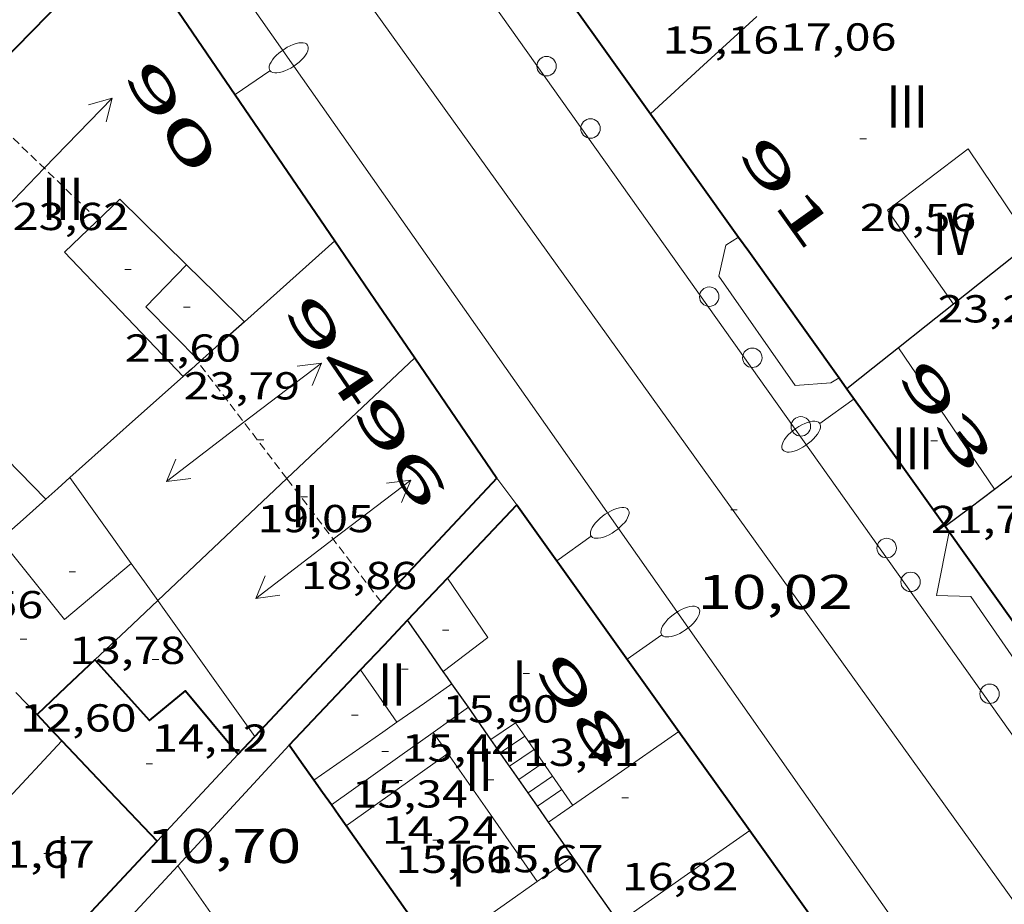
# Model space of a CAD drawing. Units: inches. Extents: x 452995 to 454002, y 4597998 to 4598502.
# Drawn here: x 453363 to 453393, y 4598316 to 4598344 of the extents above; entities that cross this region are included whole.
import ezdxf
from ezdxf.enums import TextEntityAlignment as Align

# ---------------------------------------------------------------- set-up
doc = ezdxf.new("R2010")
doc.units = ezdxf.units.IN
doc.header["$MEASUREMENT"] = 0
doc.linetypes.add('DGN Style 1', pattern=[6.299766139999999, 0.01048214, -6.289283999999999])
doc.linetypes.add('TRAZOS2', pattern=[0.375, 0.25, -0.125])
for name, color, linetype, lineweight in [('CARENER', 7, 'Continuous', 0), ('COTA ALTIMETRICA', 7, 'Continuous', 0), ('COTA EDIFICI', 7, 'Continuous', 0), ('EIX VIA URBANA PAVIMENTADA', 7, 'Continuous', 0), ('ESCALES', 7, 'Continuous', 0), ('FACANA EXTERIOR', 7, 'Continuous', 0), ('FANAL', 7, 'Continuous', 0), ('LINIA DE VOLADA', 7, 'Continuous', 0), ('LINIA VOLUMETRICA', 7, 'Continuous', 0), ('MITGERES', 7, 'Continuous', 0), ('MUR', 7, 'Continuous', 0), ('PROTECCIO PEATONAL', 7, 'Continuous', 0), ('TEXT DE NUMERO DE PLANTES', 7, 'Continuous', 0), ('TEXT DE NUMERO DE POLICIA', 7, 'Continuous', 0), ('VORERA', 7, 'Continuous', 0)]:
    doc.layers.add(name, color=color, linetype=linetype, lineweight=lineweight)
doc.styles.add('Style-Arial', font='ARIAL.TTF')

# ---------------------------------------------------------------- blocks, each defined once
blk = doc.blocks.new('COTA')
at = {"color": 0, "linetype": 'ByBlock', "lineweight": -2}
blk.add_line((0, 0), (0.2, 0), dxfattribs=at)
blk = doc.blocks.new('FANALP')
at = {"color": 0, "linetype": 'ByBlock', "lineweight": -2, "flags": 128}
for points in [[(1.3, 0), (0, 0)], [(2.7, 0), (2.692, 0.046), (2.668, 0.09), (2.63, 0.132), (2.576, 0.17), (2.51, 0.206), (2.432, 0.236), (2.344, 0.262), (2.248, 0.28), (2.146, 0.294), (2.04, 0.3), (1.936, 0.298), (1.83, 0.292), (1.73, 0.278), (1.636, 0.256), (1.55, 0.23), (1.474, 0.198), (1.41, 0.162), (1.36, 0.122), (1.326, 0.08), (1.304, 0.036), (1.3, -0.01), (1.312, -0.056), (1.34, -0.1), (1.382, -0.14), (1.438, -0.18), (1.508, -0.214), (1.588, -0.242), (1.678, -0.266), (1.776, -0.284), (1.878, -0.296), (1.982, -0.3), (2.088, -0.298), (2.192, -0.288), (2.292, -0.272), (2.384, -0.252), (2.468, -0.224), (2.54, -0.19), (2.602, -0.154), (2.648, -0.112), (2.68, -0.07), (2.698, -0.024), (2.7, 0)]]:
    blk.add_lwpolyline(points, dxfattribs=at)
blk = doc.blocks.new('SENTIT')
at = {"color": 0, "linetype": 'ByBlock', "lineweight": -2}
blk.add_line((0, 0), (3, 0), dxfattribs=at)
at = {"color": 0, "linetype": 'ByBlock', "lineweight": -2, "flags": 128}
blk.add_lwpolyline([(2.35, 0.376), (3, 0), (2.35, -0.374)], dxfattribs=at)
blk = doc.blocks.new('PPEAT')
at = {"color": 0, "linetype": 'ByBlock', "lineweight": -2}
blk.add_circle((0, 0), 0.2991005201944986, dxfattribs=at)

msp = doc.modelspace()

# ---------------------------------------------------------------- linework, layer by layer
at = {"layer": 'CARENER', "color": 1, "linetype": 'TRAZOS2', "lineweight": 20}
for points, elevation in [([(453364.9186491272, 4598337.420809799), (453360.9508649021, 4598341.252659603)], 23.6190366188976), ([(453370.729770722, 4598329.472445684), (453368.0116206272, 4598333.032779528)], 18.92189440620458), ([(453373.6245735455, 4598325.680725541), (453370.729770722, 4598329.472445684)], 18.53302873345092)]:
    msp.add_lwpolyline(points, dxfattribs=dict(at, elevation=elevation))
at = {"layer": 'EIX VIA URBANA PAVIMENTADA', "color": 1, "linetype": 'Continuous', "lineweight": 20, "extrusion": (-0.008424457775515272, -0.008887440203579339, 0.9999250181477692), "elevation": -44675.56109870096, "flags": 128}
msp.add_lwpolyline([(453294.5993457073, 4598080.049704729), (453350.1062300486, 4598138.602686892)], dxfattribs=at)
at = {"layer": 'EIX VIA URBANA PAVIMENTADA', "color": 1, "linetype": 'Continuous', "lineweight": 20}
msp.add_polyline3d([(453366.0998410293, 4598354.05489313, 11.40025729982129), (453366.2327759263, 4598353.863825323, 11.3930176637072), (453402.9813916811, 4598302.69854096, 8.913017395674643)], dxfattribs=at)
at = {"layer": 'ESCALES', "color": 1, "linetype": 'Continuous', "lineweight": 0}
for points, elevation in [([(453377.0056313575, 4598321.443750319), (453377.763551685, 4598321.953688358), (453378.0483565901, 4598321.543556176)], 13.77902136230857), ([(453377.0055466404, 4598321.44369332), (453377.0056313575, 4598321.443750319)], 13.77902136230841), ([(453377.2916437368, 4598321.034757588), (453378.0483565901, 4598321.543556176)], 13.780021364512), ([(453377.2915439805, 4598321.034690514), (453377.2916437368, 4598321.034757588)], 13.780021364512), ([(453377.5775413206, 4598320.62568771), (453377.5776260268, 4598320.625744703)], 13.780021364512), ([(453377.8625386668, 4598320.217684916), (453377.8625760226, 4598320.217710034)], 13.780021364512), ([(453378.4335333455, 4598319.399679315), (453378.4337458743, 4598319.399822318)], 13.780021364512)]:
    msp.add_lwpolyline(points, dxfattribs=dict(at, elevation=elevation))
at = {"layer": 'ESCALES', "color": 1, "linetype": 'Continuous', "lineweight": 0, "flags": 128}
for points, elevation in [([(453378.0483565901, 4598321.543556176), (453378.0485490162, 4598321.543685559)], 13.780021364512), ([(453378.0483565901, 4598321.543556176), (453379.5225351918, 4598319.420671084)], 14.31528296258142), ([(453377.5776260268, 4598320.625744703), (453378.3325463456, 4598321.133682769)], 13.780021364512), ([(453377.8625760226, 4598320.217710034), (453378.6165436826, 4598320.72467998)], 13.780021364512), ([(453378.1485360069, 4598319.808682111), (453378.9015410136, 4598320.314677183)], 13.780021364512), ([(453378.4337458743, 4598319.399822318), (453379.1855383506, 4598319.905674392)], 13.780021364512)]:
    msp.add_lwpolyline(points, dxfattribs=dict(at, elevation=elevation))
at = {"layer": 'FACANA EXTERIOR', "color": 1, "linetype": 'Continuous', "lineweight": 40, "flags": 128}
for points, elevation in [([(453360.9508649021, 4598341.252659603), (453365.7847170433, 4598346.194816833), (453372.2066555783, 4598336.781753513)], 12.99727013037527), ([(453387.7172293038, 4598332.566383394), (453387.9556454795, 4598332.232626962)], 10.43322286491428), ([(453377.1846079294, 4598329.484704429), (453369.7455360824, 4598321.535748549)], 17.52302716788836), ([(453377.8046026541, 4598328.66269845), (453382.7895574659, 4598321.688649816)], 14.35502225617548), ([(453364.8245468551, 4598323.892789972), (453363.9335385746, 4598323.051795), (453363.0435308063, 4598322.209800448)], 13.03102020313963), ([(453369.2355316133, 4598320.989752068), (453369.7455360832, 4598321.53574855)], 17.29502683687073), ([(453369.2355316133, 4598320.989752068), (453369.2355316674, 4598320.989752003)], 13.45889186684508)]:
    msp.add_lwpolyline(points, dxfattribs=dict(at, elevation=elevation))
at = {"layer": 'FACANA EXTERIOR', "color": 1, "linetype": 'Continuous', "lineweight": 40, "extrusion": (-0.813761090056268, -0.5811995253873101, 1.841991334953253e-13), "elevation": -3041497.987881562, "flags": 128}
msp.add_lwpolyline([(-3478451.203042893, 10.8660174068877), (-3478448.29184876, 10.7860172828557), (-3478445.380654627, 10.7070171603741)], dxfattribs=at)
at = {"layer": 'FACANA EXTERIOR', "color": 1, "linetype": 'Continuous', "lineweight": 40}
for points, elevation in [([(453381.9137002944, 4598340.691685922), (453384.6205104888, 4598336.901553247)], 10.70701660146005), ([(453384.6205104888, 4598336.901553247), (453384.9346728825, 4598336.461656443), (453387.7172293038, 4598332.566383394)], 10.57888751554068), ([(453374.6596320963, 4598333.185729325), (453377.1846079289, 4598329.484704428)], 16.04702487972099), ([(453375.6705822487, 4598326.409711151), (453377.8046026541, 4598328.66269845)], 14.56002257345244), ([(453377.8046026541, 4598328.66269845), (453377.8046026522, 4598328.662698454)], 14.3550222558714), ([(453377.8046026522, 4598328.662698454), (453377.8046026541, 4598328.66269845)], 14.35502225544769), ([(453390.9756180739, 4598328.003597496), (453394.5175859387, 4598323.044562933), (453398.0284536214, 4598318.130458467)], 10.28001593815861), ([(453364.8245463372, 4598323.892789545), (453364.8245468551, 4598323.892789972)], 13.03102020313963), ([(453364.8245468551, 4598323.892789972), (453366.5045332595, 4598322.030772611), (453367.6115439378, 4598322.938767346), (453369.2355316133, 4598320.989752068)], 13.45089185444158), ([(453369.2355311509, 4598320.989751573), (453369.2355316133, 4598320.989752068)], 17.29502681420126)]:
    msp.add_lwpolyline(points, dxfattribs=dict(at, elevation=elevation))
at = {"layer": 'FACANA EXTERIOR', "color": 1, "linetype": 'Continuous', "lineweight": 40, "extrusion": (2.83264751794764e-06, 0.3704107015247495, 0.9288680811546487), "elevation": 1703288.010990346, "flags": 128}
msp.add_lwpolyline([(-453337.0417099434, -4271246.070485611), (-453338.2687119532, -4271244.134793391), (-453339.4947139614, -4271242.199101177)], dxfattribs=at)
at = {"layer": 'FACANA EXTERIOR', "color": 1, "linetype": 'Continuous', "lineweight": 40, "extrusion": (0.04696797621718384, -3.56370834228291e-07, 0.9988963956336689), "elevation": 21303.48652079641, "flags": 128}
msp.add_lwpolyline([(4598335.672588403, -452852.2537341458), (4598333.557585126, -452853.7654047733), (4598331.443581847, -452855.2770754005)], dxfattribs=at)
at = {"layer": 'FACANA EXTERIOR', "color": 1, "linetype": 'Continuous', "lineweight": 40, "extrusion": (0.06234730058898144, 0.03160544598503384, 0.9975539633991509), "elevation": 173613.4305854287, "flags": 128}
msp.add_lwpolyline([(3896449.554543121, -2477434.451657559), (3896449.855336576, -2477435.295714896), (3896450.15613003, -2477436.139772232)], dxfattribs=at)
at = {"layer": 'FACANA EXTERIOR', "color": 1, "linetype": 'Continuous', "lineweight": 40, "extrusion": (7.080045920955295e-07, 0.09018218834293297, 0.9959252848006113), "elevation": 414701.9604922134, "flags": 128}
msp.add_lwpolyline([(-453336.8969082651, -4579588.937278715), (-453337.6189091839, -4579589.702397731), (-453338.339910101, -4579590.467516743)], dxfattribs=at)
at = {"layer": 'FACANA EXTERIOR', "color": 1, "linetype": 'Continuous', "lineweight": 40, "extrusion": (0.09519414048319508, -7.222881616108403e-07, 0.9954587262248216), "elevation": 43169.88024536274, "flags": 128}
msp.add_lwpolyline([(4598324.708571197, -451275.7587572063), (4598325.867572992, -451276.8617679826), (4598327.027574791, -451277.9647787588)], dxfattribs=at)
at = {"layer": 'FACANA EXTERIOR', "color": 1, "linetype": 'Continuous', "lineweight": 40, "extrusion": (-0.7155858571467796, -0.6983114244754439, 0.01726370465993252), "elevation": -3535480.751173147, "flags": 128}
msp.add_lwpolyline([(-2974349.011029389, 61065.64909547928), (-2974348.45935369, 61065.22003087114), (-2974347.90626388, 61064.79196641364)], dxfattribs=at)
at = {"layer": 'FACANA EXTERIOR', "color": 1, "linetype": 'Continuous', "lineweight": 40, "extrusion": (1.17148902933919e-06, 0.1543966697673571, 0.9880089414389818), "elevation": 709981.3462012645, "flags": 128}
msp.add_lwpolyline([(-453347.8996506148, -4543183.958012417), (-453348.9876523016, -4543182.416525999), (-453350.07665399, -4543180.875039587)], dxfattribs=at)
at = {"layer": 'FACANA EXTERIOR', "color": 1, "linetype": 'Continuous', "lineweight": 40, "extrusion": (0.7888567629708889, 0.1000574069158905, 0.6063773765868568), "elevation": 817747.4660326539, "flags": 128}
msp.add_lwpolyline([(4504725.979395829, -623563.5096632555), (4504724.253379026, -623565.5972519967), (4504722.542635177, -623567.669749736)], dxfattribs=at)
at = {"layer": 'FACANA EXTERIOR', "color": 1, "linetype": 'Continuous', "lineweight": 40, "extrusion": (-0.826857815966115, -0.3976814976264253, 0.3976877903850582), "elevation": -2203534.18290008, "flags": 128}
msp.add_lwpolyline([(-3947441.308191068, 955111.8347697953), (-3947441.95549929, 955111.5601161964), (-3947442.603708697, 955111.2865524921)], dxfattribs=at)
at = {"layer": 'FACANA EXTERIOR', "color": 1, "linetype": 'Continuous', "lineweight": 40, "extrusion": (-0.8166166222322655, -0.5771804676996315, -2.061992047546017e-14), "elevation": -3024291.352764187, "flags": 128}
msp.add_lwpolyline([(-3493386.561837147, 16.69502582156736), (-3493387.029624147, 16.51602554404576), (-3493387.497411149, 16.33602526497376)], dxfattribs=at)
at = {"layer": 'FACANA EXTERIOR', "color": 1, "linetype": 'Continuous', "lineweight": 40, "extrusion": (-0.5529974860274675, 4.21574851995145e-06, 0.8331829213501251), "elevation": -250680.3359028622, "flags": 128}
msp.add_lwpolyline([(-4598322.246852225, 377722.4578602905), (-4598322.567852716, 377722.1866108972), (-4598322.887853202, 377721.915361504)], dxfattribs=at)
at = {"layer": 'FACANA EXTERIOR', "color": 1, "linetype": 'Continuous', "lineweight": 40, "extrusion": (-0.6487165255106896, -0.1050273946296373, 0.7537480453750107), "elevation": -777046.8986819638, "flags": 128}
msp.add_lwpolyline([(-4466751.366272476, 891279.5622768037), (-4466753.517852345, 891278.1684054143), (-4466755.668604892, 891276.7730123313)], dxfattribs=at)
at = {"layer": 'FACANA EXTERIOR', "color": 1, "linetype": 'Continuous', "lineweight": 40, "extrusion": (0.4332241523852174, 0.4332175405481683, 0.7903413163637), "elevation": 2188502.193892455, "flags": 128}
msp.add_lwpolyline([(2930937.968579847, -2823145.94715653), (2930930.635871104, -2823144.404717033), (2930923.304576577, -2823142.862277536)], dxfattribs=at)
at = {"layer": 'FACANA EXTERIOR', "color": 1, "linetype": 'Continuous', "lineweight": 40, "extrusion": (-0.02430144251798629, -0.02602534860040712, 0.9993658594937953), "elevation": -130673.1517857065, "flags": 128}
msp.add_lwpolyline([(-2806918.17886275, 3667992.682256664), (-2806918.17886275, 3667997.765493734)], dxfattribs=at)
at = {"layer": 'LINIA DE VOLADA', "color": 7, "linetype": 'Continuous', "lineweight": 0, "elevation": 21.0020325615008}
for points in [[(453384.6205104888, 4598336.901553247), (453384.225673195, 4598336.647662108), (453384.0126656415, 4598335.695662248), (453386.3586438073, 4598332.338639243), (453387.4556460695, 4598332.412631034), (453387.7172293038, 4598332.566383394)], [(453384.6206757347, 4598336.901659505), (453384.6205104888, 4598336.901553247)]]:
    msp.add_lwpolyline(points, dxfattribs=at)
at = {"layer": 'LINIA DE VOLADA', "color": 7, "linetype": 'Continuous', "lineweight": 0, "elevation": 21.0020325615008, "flags": 128}
msp.add_lwpolyline([(453387.7172293038, 4598332.566383394), (453387.7176476442, 4598332.566629285)], dxfattribs=at)
at = {"layer": 'LINIA DE VOLADA', "color": 7, "linetype": 'Continuous', "lineweight": 0, "extrusion": (0.02066359880909394, -0.004156147945898072, 0.9997778463831396), "elevation": -9717.698505440105, "flags": 128}
msp.add_lwpolyline([(4597447.645870862, 462128.8092902405), (4597445.652738322, 462128.8092902407), (4597445.829980473, 462127.7655179011)], dxfattribs=at)
at = {"layer": 'LINIA DE VOLADA', "color": 7, "linetype": 'Continuous', "lineweight": 0}
msp.add_polyline3d([(453391.7636029136, 4598325.844588164, 24.9240386421696), (453398.3105412932, 4598316.385523824, 25.88104012590241)], dxfattribs=at)
at = {"layer": 'LINIA VOLUMETRICA', "color": 1, "linetype": 'Continuous', "lineweight": 20, "extrusion": (0.7922390107996814, 0.6093285928864187, 0.03280267760715855), "elevation": 3161101.026738835, "flags": 128}
msp.add_lwpolyline([(3368539.254099037, -103726.9777767882), (3368534.576816274, -103726.3024122925), (3368532.198574106, -103725.9592270746)], dxfattribs=at)
at = {"layer": 'LINIA VOLUMETRICA', "color": 1, "linetype": 'Continuous', "lineweight": 20, "extrusion": (-0.1696583607155614, -0.1302534015377993, 0.9768572526357889), "elevation": -675843.1077250828, "flags": 128}
msp.add_lwpolyline([(-3371292.661211927, 3086722.941301994), (-3371292.39450929, 3086721.113276205), (-3371290.05136168, 3086721.421843218)], dxfattribs=at)
at = {"layer": 'LINIA VOLUMETRICA', "color": 1, "linetype": 'Continuous', "lineweight": 20, "extrusion": (-0.7052017518095192, -0.7051910504146791, 0.07345795845125873), "elevation": -3562419.350202166, "flags": 128}
msp.add_lwpolyline([(-2930959.871440415, 262420.9344526759), (-2930961.119485818, 262420.7900623554), (-2930962.368945437, 262420.6456720351)], dxfattribs=at)
at = {"layer": 'LINIA VOLUMETRICA', "color": 1, "linetype": 'Continuous', "lineweight": 20, "flags": 128}
for points, elevation in [([(453392.4896290932, 4598329.146587776), (453391.0166433124, 4598331.321602324), (453389.5436575164, 4598333.494616869)], 22.0180341367072), ([(453375.6705822504, 4598326.409711148), (453376.9145703242, 4598324.583698877), (453375.5385602847, 4598323.541707702)], 15.9230246870192), ([(453384.9665377302, 4598318.642628572), (453382.9515239002, 4598317.231641673), (453380.9355100763, 4598315.821654784)], 17.8510276761904), ([(453379.5175232654, 4598317.849668686), (453378.9695194793, 4598317.462672245), (453378.4225156949, 4598317.075675795)], 17.78702757696481), ([(453378.4225156949, 4598317.075675795), (453377.415508739, 4598316.364682334), (453375.3144942141, 4598314.879695972)], 17.78702757696481)]:
    msp.add_lwpolyline(points, dxfattribs=dict(at, elevation=elevation))
at = {"layer": 'LINIA VOLUMETRICA', "color": 1, "linetype": 'Continuous', "lineweight": 20, "extrusion": (0.07669649888246105, -5.819368981805405e-07, 0.9970544855015869), "elevation": 34789.94437131762, "flags": 128}
msp.add_lwpolyline([(4598336.423589955, -451987.4382321903), (4598335.985589275, -451987.8685002161), (4598332.277583527, -451991.5062207982)], dxfattribs=at)
at = {"layer": 'LINIA VOLUMETRICA', "color": 1, "linetype": 'Continuous', "lineweight": 20, "extrusion": (0.01952695300564077, -0.007277993343574415, 0.9997828408805618), "elevation": -24596.21264272182, "flags": 128}
msp.add_lwpolyline([(4467113.453871939, 1180874.922905207), (4467112.546905812, 1180873.579279669), (4467111.639939681, 1180872.235654131)], dxfattribs=at)
at = {"layer": 'LINIA VOLUMETRICA', "color": 1, "linetype": 'Continuous', "lineweight": 20, "extrusion": (-0.008742784877684994, -0.006974951240412591, 0.9999374549279453), "elevation": -36022.4184298642, "flags": 128}
msp.add_lwpolyline([(453348.7392200904, 4598187.460317059), (453346.6880198852, 4598185.730287856), (453344.7231106299, 4598188.193366501)], dxfattribs=at)
at = {"layer": 'LINIA VOLUMETRICA', "color": 1, "linetype": 'Continuous', "lineweight": 20, "extrusion": (-0.8141223701736001, -0.5806933496975145, 1.123584699951524e-13), "elevation": -3039313.183862521, "flags": 128}
msp.add_lwpolyline([(-3480334.177114604, 17.5280275169038), (-3480333.474512632, 17.516027498299), (-3480332.77191066, 17.5030274781438)], dxfattribs=at)
at = {"layer": 'LINIA VOLUMETRICA', "color": 1, "linetype": 'Continuous', "lineweight": 20, "extrusion": (-0.5075351287432167, -0.3790003552018671, 0.773800248028175), "elevation": -1972853.09257162, "flags": 128}
msp.add_lwpolyline([(-3413142.290208062, 2410072.865094765), (-3413142.042996992, 2410072.858779926), (-3413137.150763124, 2410072.724589609)], dxfattribs=at)
at = {"layer": 'LINIA VOLUMETRICA', "color": 1, "linetype": 'Continuous', "lineweight": 20, "extrusion": (0.002932504180122766, -0.002932548122036443, 0.999991400253395), "elevation": -12139.39610323643, "flags": 128}
msp.add_lwpolyline([(453372.1185343526, 4598306.149740452), (453371.5595302676, 4598306.954749404), (453371.0015261871, 4598307.760758352)], dxfattribs=at)
at = {"layer": 'LINIA VOLUMETRICA', "color": 1, "linetype": 'Continuous', "lineweight": 20, "extrusion": (0.5465116812533988, -0.7986093497849499, 0.2520874623809027), "elevation": -3424484.736737393, "flags": 128}
msp.add_lwpolyline([(2971059.46479568, 892096.0880489398), (2971058.433419818, 892096.0518808163), (2971057.400653939, 892096.0146793177)], dxfattribs=at)
at = {"layer": 'LINIA VOLUMETRICA', "color": 1, "linetype": 'Continuous', "lineweight": 20, "extrusion": (-0.5815170092969838, 0.81353424506795, 1.109167648899316e-07), "elevation": 3477246.736736199, "flags": 128}
msp.add_lwpolyline([(-3042839.866292132, 15.37733948019246), (-3042839.202517044, 15.35233944143245), (-3042838.538741957, 15.32633940112206)], dxfattribs=at)
at = {"layer": 'LINIA VOLUMETRICA', "color": 1, "linetype": 'Continuous', "lineweight": 20, "extrusion": (0.1024615474415808, -0.2049269830316682, 0.9733994878370417), "elevation": -895851.6318267094, "flags": 128}
msp.add_lwpolyline([(2461912.564909973, 3806120.001527338), (2461912.044799754, 3806119.922963865), (2461909.483156307, 3806119.538875774)], dxfattribs=at)
at = {"layer": 'LINIA VOLUMETRICA', "color": 1, "linetype": 'Continuous', "lineweight": 20, "extrusion": (-0.176186861419681, 0.1832939534474669, 0.9671408979526612), "elevation": 762980.9941567015, "flags": 128}
msp.add_lwpolyline([(-3513456.988700741, -2902342.369937826), (-3513455.74246103, -2902342.558735366), (-3513453.183274955, -2902342.948130293)], dxfattribs=at)
at = {"layer": 'LINIA VOLUMETRICA', "color": 1, "linetype": 'Continuous', "lineweight": 20, "extrusion": (-0.8210122429674012, -0.5709105857128581, 4.317199964106221e-06), "elevation": -2997457.130331984, "flags": 128}
msp.add_lwpolyline([(-3516441.666262105, 28.94264662523778), (-3516441.270406719, 28.90164656167696), (-3516440.874551333, 28.86064649811017)], dxfattribs=at)
at = {"layer": 'LINIA VOLUMETRICA', "color": 1, "linetype": 'Continuous', "lineweight": 20, "extrusion": (0.002355781951009776, 0.001635508909390617, 0.9999958876925479), "elevation": 8605.367039784864, "flags": 128}
msp.add_lwpolyline([(453381.4921395008, 4598313.764489826), (453379.4871149036, 4598312.372501018), (453377.4820903064, 4598310.980512213)], dxfattribs=at)
at = {"layer": 'LINIA VOLUMETRICA', "color": 1, "linetype": 'Continuous', "lineweight": 20, "extrusion": (-0.002262437882119743, 1.738207310030358e-08, 0.9999974406841395), "elevation": -1003.11254009831, "flags": 128}
msp.add_lwpolyline([(453362.695163601, 4598321.40881087), (453360.9271418048, 4598319.493821315), (453359.1591200163, 4598317.579831763)], dxfattribs=at)
at = {"layer": 'LINIA VOLUMETRICA', "color": 1, "linetype": 'Continuous', "lineweight": 20, "extrusion": (-0.09622589640922204, 0.0962273445241853, 0.9906971661542519), "elevation": 398873.1464943573, "flags": 128}
msp.add_lwpolyline([(-3572066.938016865, -2903677.612364582), (-3572065.045089096, -2903677.935692437), (-3572063.150747112, -2903678.259020289)], dxfattribs=at)
at = {"layer": 'LINIA VOLUMETRICA', "color": 1, "linetype": 'Continuous', "lineweight": 20, "extrusion": (-0.8170663507379983, -0.5744131406326649, 0.04951890911771761), "elevation": -3011773.242372117, "flags": 128}
msp.add_lwpolyline([(-3501003.501242266, 149338.8564543186), (-3501001.497578337, 149338.6502009647), (-3500998.702214079, 149338.3618467614)], dxfattribs=at)
at = {"layer": 'LINIA VOLUMETRICA', "color": 1, "linetype": 'Continuous', "lineweight": 20}
for points in [[(453393.6216884149, 4598336.733590948, 23.18203594137281), (453391.6807072653, 4598339.614610143, 23.2420360343968), (453389.2036890846, 4598337.724626007, 23.2420360343968), (453391.233670319, 4598334.836606126, 23.23403602199361)], [(453367.6446429359, 4598336.047786986, 23.61503661269601), (453365.5906550707, 4598338.066805702, 23.2830360979632), (453363.8916400385, 4598336.43281606, 23.2830360979632), (453367.5346166642, 4598332.607782488, 23.0720357708288)]]:
    msp.add_polyline3d(points, dxfattribs=at)
at = {"layer": 'MITGERES', "color": 1, "linetype": 'Continuous', "lineweight": 30, "extrusion": (1.324302415442596e-06, 0.1745367394493405, 0.9846506622049463), "elevation": 802600.9243397315, "flags": 128}
msp.add_lwpolyline([(-453347.0236480231, -4527758.883745418), (-453348.6556505534, -4527760.402052748), (-453350.2886530852, -4527761.920360076)], dxfattribs=at)
at = {"layer": 'MITGERES', "color": 1, "linetype": 'Continuous', "lineweight": 30, "extrusion": (0.1909035734064049, -0.5920542563359777, 0.7829607801257468), "elevation": -2635897.236019252, "flags": 128}
msp.add_lwpolyline([(1842650.980456623, 3317669.459432161), (1842649.275418457, 3317668.494910648), (1842647.571025145, 3317667.528781599)], dxfattribs=at)
at = {"layer": 'MITGERES', "color": 1, "linetype": 'Continuous', "lineweight": 30, "extrusion": (0.6409465445764726, -0.5427673073205445, 0.5427625420932117), "elevation": -2205215.342148925, "flags": 128}
msp.add_lwpolyline([(3802152.350030606, 1425106.765809712), (3802150.854969085, 1425107.315885088), (3802149.359144425, 1425107.864769827)], dxfattribs=at)
at = {"layer": 'MITGERES', "color": 1, "linetype": 'Continuous', "lineweight": 30, "extrusion": (-0.6218594851158488, 0.7831288404671684, -2.663215262295852e-14), "elevation": 3319142.989544881, "flags": 128}
msp.add_lwpolyline([(-3214581.884984373, 20.13903131190153), (-3214580.805971115, 20.46603181888232), (-3214579.726957859, 20.79203232431273)], dxfattribs=at)
at = {"layer": 'MITGERES', "color": 1, "linetype": 'Continuous', "lineweight": 30, "extrusion": (0.6239276951162882, -0.7680747950406562, 0.1441365341963304), "elevation": -3248991.92866025, "flags": 128}
msp.add_lwpolyline([(3251199.389287292, 473261.1541095387), (3251198.473135957, 473260.8559961246), (3251197.555577924, 473260.5568721563)], dxfattribs=at)
at = {"layer": 'MITGERES', "color": 1, "linetype": 'Continuous', "lineweight": 30, "extrusion": (0.3510901095693984, 0.01372246847629873, 0.9362411168184533), "elevation": 222300.537339207, "flags": 128}
msp.add_lwpolyline([(4577117.809859218, -592290.4964743947), (4577117.21035599, -592289.6227207927), (4577116.610852756, -592288.7489671909)], dxfattribs=at)
at = {"layer": 'MITGERES', "color": 1, "linetype": 'Continuous', "lineweight": 30, "extrusion": (-0.4462073807239431, 0.06703032531763502, 0.89241577130578), "elevation": 105949.6548983829, "flags": 128}
msp.add_lwpolyline([(-4614660.618374133, -209503.4616421105), (-4614660.349187779, -209503.7120779798), (-4614660.080001421, -209503.9625138491)], dxfattribs=at)
at = {"layer": 'MITGERES', "color": 1, "linetype": 'Continuous', "lineweight": 30}
for points, elevation in [([(453374.6596320958, 4598333.185729329), (453370.729770722, 4598329.472445684)], 17.67202739766799), ([(453377.2916437368, 4598321.034757588), (453377.0056313575, 4598321.443750319)], 17.10117485365771), ([(453377.5776260268, 4598320.625744703), (453377.545541622, 4598320.671688026), (453377.2916437368, 4598321.034757588)], 17.19453088824158), ([(453377.8625760226, 4598320.217710034), (453377.5776260268, 4598320.625744703)], 17.28782185209884), ([(453378.4337458743, 4598319.399822318), (453377.8625760226, 4598320.217710034)], 17.4748195245949), ([(453378.7795301266, 4598318.904675923), (453378.4337458743, 4598319.399822318)], 17.58802726864815)]:
    msp.add_lwpolyline(points, dxfattribs=dict(at, elevation=elevation))
at = {"layer": 'MITGERES', "color": 1, "linetype": 'Continuous', "lineweight": 30, "extrusion": (0.2388142850313157, -0.6260949820146346, 0.7422754278305835), "elevation": -2770707.468838445, "flags": 128}
msp.add_lwpolyline([(2062392.402319197, 3069189.240600804), (2062390.461779342, 3069188.24223322), (2062388.046307572, 3069186.999123806)], dxfattribs=at)
at = {"layer": 'MITGERES', "color": 1, "linetype": 'Continuous', "lineweight": 30, "extrusion": (0.6952224922476874, -0.6952331086704083, 0.1825283837691948), "elevation": -2881697.651698553, "flags": 128}
msp.add_lwpolyline([(3572084.247392113, 535003.2376623689), (3572085.723126263, 535002.1025921216), (3572087.200274629, 535000.9675218747)], dxfattribs=at)
at = {"layer": 'MITGERES', "color": 1, "linetype": 'Continuous', "lineweight": 30, "extrusion": (-0.3960092315618547, 2.94507202006316e-06, 0.9182465292660332), "elevation": -179505.8073724212, "flags": 128}
msp.add_lwpolyline([(-4598332.872289713, 416275.9034096476), (-4598332.541289255, 416275.4993780362), (-4598332.209288796, 416275.0953464244)], dxfattribs=at)
at = {"layer": 'MITGERES', "color": 1, "linetype": 'Continuous', "lineweight": 30, "flags": 128}
for points, elevation in [([(453370.729770722, 4598329.472445684), (453368.8515814513, 4598327.697764889), (453366.757563188, 4598325.718777709)], 15.81740053821048), ([(453377.0056313575, 4598321.443750319), (453376.3105531067, 4598322.437700136)], 17.00784348559316)]:
    msp.add_lwpolyline(points, dxfattribs=dict(at, elevation=elevation))
at = {"layer": 'MITGERES', "color": 1, "linetype": 'Continuous', "lineweight": 30, "extrusion": (0.6841013901430059, -5.251560660414466e-06, 0.7293869261076922), "elevation": 310159.702547399, "flags": 128}
msp.add_lwpolyline([(4598331.483955164, -330654.3945925127), (4598332.055956121, -330655.4324519748), (4598332.626957072, -330656.4703114369)], dxfattribs=at)
at = {"layer": 'MITGERES', "color": 1, "linetype": 'Continuous', "lineweight": 30, "extrusion": (0.6662872466970183, -0.7456951822889207, -1.453694764943144e-13), "elevation": -3126881.465641886, "flags": 128}
msp.add_lwpolyline([(3401878.701006699, 18.19602775652528), (3401877.768982722, 17.89602729140529), (3401876.836958746, 17.59502682473488)], dxfattribs=at)
at = {"layer": 'MITGERES', "color": 1, "linetype": 'Continuous', "lineweight": 30, "extrusion": (-3.432930171915562e-06, -0.4468215676482122, 0.8946230975514825), "elevation": -2054620.18884858, "flags": 128}
msp.add_lwpolyline([(453331.4286126156, 4113777.744171185), (453330.462611205, 4113776.723627998), (453329.495609793, 4113775.703084809)], dxfattribs=at)
at = {"layer": 'MITGERES', "color": 1, "linetype": 'Continuous', "lineweight": 30, "extrusion": (0.8194814101675767, 0.5731057654480191, -8.602624493011276e-14), "elevation": 3006858.558822906, "flags": 128}
msp.add_lwpolyline([(3508408.525303395, 16.52902588523037), (3508409.483232853, 16.35002560770877), (3508410.44116231, 16.17002532863678)], dxfattribs=at)
at = {"layer": 'MITGERES', "color": 1, "linetype": 'Continuous', "lineweight": 30, "extrusion": (1.671633280353814e-06, 0.2233761407982401, 0.9747323220860642), "elevation": 1027172.636141531, "flags": 128}
msp.add_lwpolyline([(-453341.3960363411, -4482133.804344022), (-453341.2620361535, -4482134.001321496), (-453341.127035964, -4482134.198298969)], dxfattribs=at)
at = {"layer": 'MITGERES', "color": 1, "linetype": 'Continuous', "lineweight": 30, "extrusion": (1.708355565309741e-06, 0.2220893444569448, 0.9750263191708038), "elevation": 1021255.552260457, "flags": 128}
msp.add_lwpolyline([(-453340.9393257038, -4483485.074137903), (-453340.688325277, -4483485.443359252), (-453340.4363248486, -4483485.8125806)], dxfattribs=at)
at = {"layer": 'MITGERES', "color": 1, "linetype": 'Continuous', "lineweight": 30, "extrusion": (0.747747377810463, -5.673554118194264e-06, 0.6639833273097959), "elevation": 338988.9170290836, "flags": 128}
msp.add_lwpolyline([(4598326.334573899, -300985.6145117894), (4598325.991573369, -300986.1039826698), (4598325.649572839, -300986.5934535505)], dxfattribs=at)
at = {"layer": 'MITGERES', "color": 1, "linetype": 'Continuous', "lineweight": 30, "extrusion": (0.6149994531141361, 0.5575708469334296, 0.5575754866556201), "elevation": 2842726.074267599, "flags": 128}
msp.add_lwpolyline([(3102144.749506282, -1909368.077034626), (3102145.388521937, -1909368.222795814), (3102146.026796746, -1909368.367352364)], dxfattribs=at)
at = {"layer": 'MITGERES', "color": 1, "linetype": 'Continuous', "lineweight": 30, "extrusion": (0.8195399141518492, 0.5730221017656995, -6.674150233161118e-14), "elevation": 3006500.369673106, "flags": 128}
msp.add_lwpolyline([(3508706.05715557, 18.29202856057516), (3508707.29444363, 18.06002820088235), (3508708.531731692, 17.82902784273995)], dxfattribs=at)
at = {"layer": 'MUR', "color": 1, "linetype": 'Continuous', "lineweight": 20}
for points, elevation in [([(453377.1846079294, 4598329.484704429), (453377.8046026522, 4598328.662698454)], 10.40801613661461), ([(453370.8015356956, 4598321.268740123), (453367.3740630666, 4598317.563958966)], 15.02602329627553), ([(453366.739506998, 4598318.316766366), (453369.2355316674, 4598320.989752003)], 17.16202660810086), ([(453372.4814547974, 4598310.263710313), (453369.960478234, 4598313.867735025), (453367.3740630666, 4598317.563958966)], 16.17902508380939)]:
    msp.add_lwpolyline(points, dxfattribs=dict(at, elevation=elevation))
at = {"layer": 'MUR', "color": 1, "linetype": 'Continuous', "lineweight": 20, "flags": 128}
for points, elevation in [([(453377.8046026522, 4598328.662698454), (453377.8046026541, 4598328.66269845)], 10.36101606398437), ([(453369.2355316674, 4598320.989752003), (453369.2355311507, 4598320.989751572)], 17.29502681433223), ([(453367.3740630666, 4598317.563958966), (453363.7454668842, 4598313.641781835)], 15.19166368471845), ([(453367.3740630666, 4598317.563958966), (453367.3735022748, 4598317.564760389)], 11.21156278832193)]:
    msp.add_lwpolyline(points, dxfattribs=dict(at, elevation=elevation))
at = {"layer": 'VORERA', "color": 1, "linetype": 'Continuous', "lineweight": 0, "extrusion": (0.02309908120697132, -0.03252387709544243, 0.9992039981235435), "elevation": -139072.6478869079, "flags": 128}
msp.add_lwpolyline([(3032266.158838876, 3483735.050275206), (3032266.158838876, 3483682.508305455)], dxfattribs=at)
at = {"layer": 'VORERA', "color": 1, "linetype": 'Continuous', "lineweight": 0, "extrusion": (-0.006144408006287891, -0.006460284440853339, 0.9999602546977533), "elevation": -32481.1714325403, "flags": 128}
msp.add_lwpolyline([(453355.7174820096, 4598233.390492894), (453306.477028296, 4598181.620705897)], dxfattribs=at)
at = {"layer": 'VORERA', "color": 1, "linetype": 'Continuous', "lineweight": 0, "extrusion": (0.02381070525721001, -0.03391207985678706, 0.9991411417587315), "elevation": -145133.3640905169, "flags": 128}
msp.add_lwpolyline([(3013398.625205785, 3499814.802581975), (3013398.625205784, 3499765.184346989)], dxfattribs=at)

# ---------------------------------------------------------------- block references
at = {"layer": 'CARENER', "color": 1, "linetype": 'Continuous', "lineweight": 20, "zscale": 1.0000015504}
for rotation in [45.99856876145439, 225.9985687614544]:
    msp.add_blockref('SENTIT', (453363.2676586697, 4598339.015824799, 23.6190366188976), dxfattribs=dict(at, rotation=rotation))
at = {"layer": 'CARENER', "color": 1, "linetype": 'Continuous', "lineweight": 20, "xscale": 1.000001550399997, "yscale": 1.000001550399986, "zscale": 1.0000015504}
for p, rotation in [((453369.409608903, 4598331.201766081, 19.0990296110896), 37.36001589775205), ((453369.409608903, 4598331.201766081, 19.0990296110896), 217.360015897752), ((453372.1545858739, 4598327.605739679, 18.730029038992), 37.36001589775205), ((453372.1545858739, 4598327.605739679, 18.730029038992), 217.360015897752)]:
    msp.add_blockref('SENTIT', p, dxfattribs=dict(at, rotation=rotation))
at = {"layer": 'COTA ALTIMETRICA', "color": 7, "linetype": 'Continuous', "lineweight": 0, "xscale": 1.000001550400009, "yscale": 1.000001550399986, "zscale": 1.0000015504, "rotation": 359.9995652666707}
for p in [(453384.3826116835, 4598328.508648299, 10.0170155303568), (453366.3975245186, 4598320.695772647, 10.6970165846288)]:
    msp.add_blockref('COTA', p, dxfattribs=at)
at = {"layer": 'COTA EDIFICI', "color": 7, "linetype": 'Continuous', "lineweight": 0, "xscale": 1.000001550400009, "yscale": 1.000001550399986, "zscale": 1.0000015504, "rotation": 359.9995652666707}
for p in [(453388.3527044351, 4598339.921635871, 20.5630318808752), (453390.740686824, 4598337.112613396, 23.21903599873761), (453365.7426389172, 4598335.9068012, 21.59503348088801), (453367.5536329006, 4598334.743785655, 23.78703687936481), (453369.8226054385, 4598330.660762111, 19.0490295335696), (453390.5376373495, 4598330.633604893, 21.7790337661616), (453371.1585942316, 4598328.910749259, 18.86202924364481), (453364.0315657079, 4598326.607799766, 13.7790213629616), (453375.5145698533, 4598324.807709848, 15.8990246498096), (453362.5265476154, 4598324.530807965, 12.6030195396912), (453366.5885491935, 4598323.90877618, 14.1230218962992), (453374.2565587903, 4598323.606717531, 15.435023930424), (453377.9925635658, 4598323.472688976, 13.4110207924144), (453372.7195456634, 4598322.190726996, 15.3390237815856), (453373.6495386907, 4598321.081718221, 14.2430220823472), (453374.0705325146, 4598320.181713631, 15.6590242777136), (453376.8945370447, 4598320.201692235, 15.6670242901168), (453381.0315392853, 4598319.651659993, 16.8190260761776), (453375.2165204289, 4598318.354702104, 14.035021759864), (453363.2554987133, 4598317.93679221, 16.5470256544688)]:
    msp.add_blockref('COTA', p, dxfattribs=at)
at = {"layer": 'FANAL', "color": 7, "linetype": 'Continuous', "lineweight": 0, "zscale": 1.0000015504}
for p, rotation in [((453369.1346849818, 4598341.284783801, 12.8170198714768), 34.30316575989088), ((453379.0325915145, 4598326.943686466, 14.6240226730496), 35.55672076330311)]:
    msp.add_blockref('FANALP', p, dxfattribs=dict(at, rotation=rotation))
for p, xscale, yscale, rotation in [((453388.1756434754, 4598331.923624813, 10.4120161427648), 1.000004202725915, 1.000004202725904, 215.524433724698), ((453381.197571896, 4598323.915665344, 15.0970234063888), 1.000001550399998, 1.000001550399986, 35.2888707037886)]:
    msp.add_blockref('FANALP', p, dxfattribs=dict(at, xscale=xscale, yscale=yscale, rotation=rotation))
at = {"layer": 'PROTECCIO PEATONAL', "color": 7, "linetype": 'Continuous', "lineweight": 0, "xscale": 1.000001550400009, "yscale": 1.000001550399986, "zscale": 1.0000015504, "rotation": 359.9995652666707}
for p in [(453378.7157064448, 4598342.155712455, 10.6430165009072), (453380.0676940031, 4598340.239699226, 10.5490163551696), (453383.7206604087, 4598335.065663487, 10.295015961368), (453385.0456482135, 4598333.187650521, 10.2030158187312), (453386.5366345078, 4598331.076635936, 10.10001565904), (453389.1776102098, 4598327.334610097, 9.916015373766403), (453389.9126034506, 4598326.293602906, 9.865015294696002), (453392.3425811017, 4598322.851579132, 9.696015032678401)]:
    msp.add_blockref('PPEAT', p, dxfattribs=at)

# ---------------------------------------------------------------- texts
at = {"layer": 'COTA ALTIMETRICA', "color": 7, "linetype": 'Continuous', "lineweight": 0, "style": 'Style-Arial', "width": 1.333331428571429}
for s, p in [('10,02', (453383.3585949208, 4598326.508652967, 10.0170155303568)), ('10,70', (453366.3975093435, 4598318.695769546, 10.6970165846288))]:
    msp.add_text(s, height=1.05000162792, rotation=359.99956526667, dxfattribs=at).set_placement(p, align=Align.TOP_LEFT)
at = {"layer": 'COTA EDIFICI', "color": 7, "linetype": 'Continuous', "lineweight": 0, "style": 'Style-Arial', "width": 1.25}
for s, p in [('15,16', (453382.2887212865, 4598343.381687246, 15.155023496312)), ('17,06', (453385.8967275859, 4598343.474660013, 17.0590264482736)), ('23,62', (453362.2956491047, 4598337.953830528, 23.6190366188976)), ('20,56', (453388.35268926, 4598337.92163277, 20.5630318808752)), ('23,22', (453390.7406716488, 4598335.112610295, 23.21903599873761)), ('21,60', (453365.7426237421, 4598333.906798099, 21.59503348088801)), ('23,79', (453367.5536177256, 4598332.743782554, 23.78703687936481)), ('19,05', (453369.8225902634, 4598328.660759009, 19.0490295335696)), ('21,78', (453390.5376221745, 4598328.633601791, 21.7790337661616)), ('18,86', (453371.1585790565, 4598326.910746159, 18.86202924364481)), ('16,56', (453359.6565544105, 4598326.012832039, 16.56302567927521)), ('13,78', (453364.0315505329, 4598324.607796664, 13.7790213629616)), ('15,90', (453375.5145546783, 4598322.807706747, 15.8990246498096)), ('12,60', (453362.5265324403, 4598322.530804864, 12.6030195396912)), ('14,12', (453366.5885340184, 4598321.908773079, 14.1230218962992)), ('15,44', (453374.2565436152, 4598321.606714429, 15.435023930424)), ('13,41', (453377.9925483908, 4598321.472685874, 13.4110207924144)), ('15,34', (453372.7195304884, 4598320.190723896, 15.3390237815856)), ('14,24', (453373.6495235157, 4598319.081715121, 14.2430220823472)), ('21,67', (453361.239498638, 4598318.33880813, 21.66703359251681)), ('15,66', (453374.0705173395, 4598318.181710531, 15.6590242777136)), ('15,67', (453376.8945218695, 4598318.201689134, 15.6670242901168)), ('16,82', (453381.0315241103, 4598317.651656892, 16.8190260761776))]:
    msp.add_text(s, height=0.8400013023360002, rotation=359.99956526667, dxfattribs=at).set_placement(p, align=Align.TOP_LEFT)
at = {"layer": 'TEXT DE NUMERO DE PLANTES', "color": 7, "linetype": 'Continuous', "lineweight": 0, "style": 'Style-Arial', "width": 0.8076910650906692}
for s, p in [('III', (453389.8030988617, 4598340.914627406)), ('III', (453363.836037047, 4598338.073820026)), ('IV', (453391.2264110545, 4598336.99561053)), ('III', (453389.9680193497, 4598330.401609854)), ('II', (453371.2825153114, 4598328.619748869)), ('II', (453373.9624778943, 4598323.14072004)), ('I', (453377.8840231395, 4598323.234690431)), ('II', (453376.6374621319, 4598320.516695675)), ('I', (453363.8319603204, 4598317.826788666)), ('I', (453376.0099772658, 4598317.571695869))]:
    msp.add_text(s, height=1.300004015523101, rotation=359.99956526667, dxfattribs=at).set_placement(p, align=Align.MIDDLE_CENTER)
at = {"layer": 'TEXT DE NUMERO DE POLICIA', "color": 7, "linetype": 'DGN Style 1', "lineweight": 20, "style": 'Style-Arial', "width": 2.249995982150032}
for s, rotation, p in [('90', 304.3032486182482, (453367.1848291454, 4598340.593540125)), ('91', 305.5363764119382, (453386.1020764987, 4598338.267138034)), ('94', 304.288420820511, (453372.1080473059, 4598333.377981868)), ('93', 305.5363764119382, (453391.0134651129, 4598331.392077124)), ('96', 304.303251386812, (453374.2187618582, 4598330.282470831)), ('98', 305.2524763909507, (453379.8451342157, 4598322.369727687))]:
    msp.add_text(s, height=1.120003736451101, rotation=rotation, dxfattribs=at).set_placement(p, align=Align.MIDDLE_CENTER)

doc.saveas('drawing.dxf')
